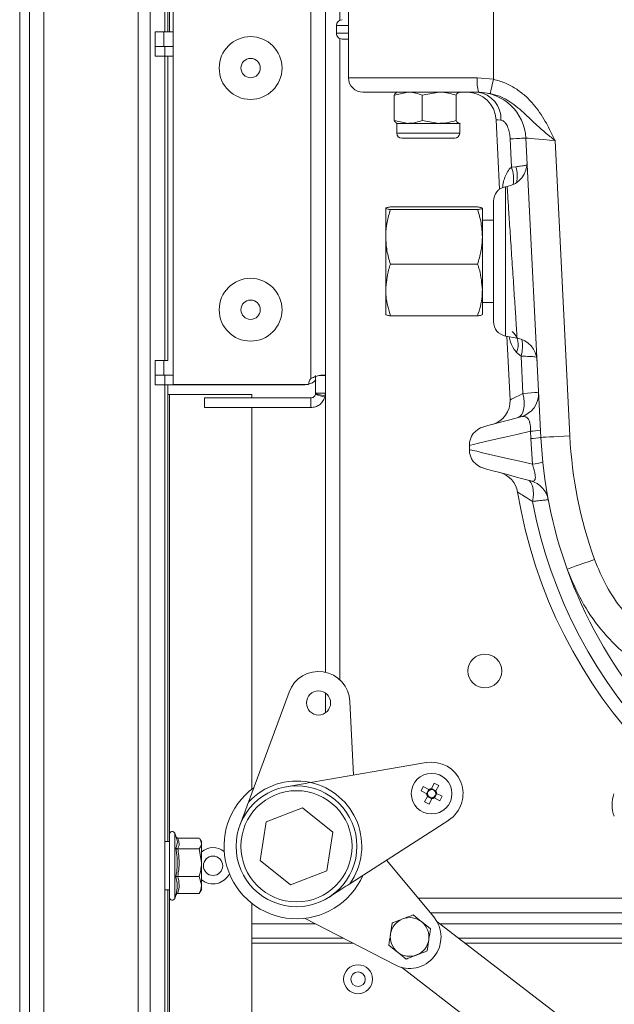
# Model space of a CAD drawing. Units: millimetres. Extents: x 209 to 13279, y -33 to 5707.
# Drawn here: x 10888 to 11011, y 3877 to 4081 of the extents above; entities that cross this region are included whole.
import ezdxf

# ---------------------------------------------------------------- set-up
doc = ezdxf.new("R2010")
doc.units = ezdxf.units.MM

msp = doc.modelspace()

# ---------------------------------------------------------------- linework, layer by layer
at = {"color": 7, "linetype": 'Continuous', "lineweight": 15}
for p, q in [((10888.22, 4441.68), (10888.22, 2755.68)), ((10918.22, 4267.45), (10918.22, 4078.18)), ((10912.74, 4265.69), (10912.74, 3831.69)), ((10890.24, 4264.14), (10890.24, 3833.24)), ((10893.24, 4263.96), (10893.24, 3833.42)), ((10918.89, 4078.18), (10918.89, 4100.68)), ((10956.24, 4068.71), (10956.24, 4090.71)), ((10986.24, 4090.71), (10986.24, 4068.38)), ((10919.98, 4086.21), (10919.98, 4005.21)), ((10948.45, 4084.92), (10948.45, 4006.5)), ((10951.45, 4084.35), (10951.45, 4007.07)), ((10916.22, 4073.18), (10916.22, 4078.18)), ((10918.22, 4078.18), (10916.22, 4078.18)), ((10918.05, 4075.18), (10918.05, 4078.18)), ((10918.89, 4078.18), (10918.22, 4078.18)), ((10918.89, 4078.18), (10919.22, 4078.18)), ((10919.98, 4078.18), (10919.22, 4078.18)), ((10953.74, 4079.51), (10953.74, 4077.91)), ((10918.22, 4075.18), (10916.22, 4075.18)), ((10918.22, 4073.18), (10918.22, 4075.18)), ((10919.98, 4075.18), (10918.22, 4075.18)), ((10916.22, 4073.18), (10918.22, 4073.18)), ((10916.22, 4073.18), (10918.22, 4073.18)), ((10918.05, 4073.18), (10918.05, 4073.18)), ((10919.98, 4073.18), (10918.22, 4073.18)), ((10918.22, 4073.18), (10918.22, 4010.18)), ((10918.22, 4073.18), (10918.89, 4073.18)), ((10918.89, 4010.18), (10918.89, 4073.18)), ((10956.24, 4068.71), (10982.87, 4068.71)), ((10982.87, 4068.71), (10986.24, 4068.38)), ((10983.21, 4065.71), (10959.24, 4065.71)), ((10965.71, 4065.13), (10968.61, 4065.71)), ((10966.24, 4065.71), (10966.15, 4065.66)), ((10971.5, 4065.13), (10975.02, 4065.71)), ((10979.15, 4065.71), (10979.32, 4065.67)), ((10979.33, 4065.66), (10979.24, 4065.71)), ((10985.58, 4065.45), (10983.21, 4065.71)), ((10965.71, 4065.13), (10965.71, 4059.85)), ((10971.5, 4065.13), (10971.5, 4059.85)), ((10978.53, 4065.13), (10978.53, 4059.85)), ((10965.71, 4059.85), (10968.61, 4059.27)), ((10971.5, 4059.85), (10975.02, 4059.27)), ((10987.49, 4045.63), (10986.77, 4060.01)), ((10966.24, 4059.27), (10966.24, 4057.23)), ((10966.24, 4059.27), (10968.61, 4059.27)), ((10968.61, 4059.27), (10975.02, 4059.27)), ((10975.02, 4059.27), (10979.15, 4059.27)), ((10979.15, 4059.27), (10979.24, 4059.27)), ((10979.24, 4059.27), (10979.33, 4059.32)), ((10979.24, 4057.23), (10979.24, 4059.27)), ((10978.22, 4056.21), (10967.26, 4056.21)), ((10989.98, 4050.19), (10989.69, 4056.05)), ((10996.04, 3994.3), (10992.94, 4056.21)), ((10998.97, 4055.71), (11002.03, 3994.6)), ((10989.98, 4050.19), (10990.88, 4050.29)), ((10989.05, 4046.21), (10988.72, 4046.15)), ((10963.94, 4035.79), (10963.94, 4041.7)), ((10964.92, 4041.98), (10982.95, 4041.98)), ((10964.92, 4041.42), (10982.95, 4041.42)), ((10983.94, 4035.79), (10983.94, 4041.7)), ((10986.24, 4018.23), (10986.24, 4043.19)), ((10986.24, 4039.21), (10983.94, 4039.21)), ((10963.94, 4024.8), (10963.94, 4035.79)), ((10983.94, 4024.8), (10983.94, 4035.79)), ((10964.92, 4030.16), (10982.95, 4030.16)), ((10963.94, 4019.72), (10963.94, 4024.8)), ((10983.94, 4019.72), (10983.94, 4024.8)), ((10983.94, 4022.21), (10986.24, 4022.21)), ((10964.92, 4019.44), (10982.95, 4019.44)), ((10988.72, 4015.27), (10991.11, 4014.85)), ((10989.67, 4002.06), (10989.01, 4015.22)), ((10991.94, 4011.09), (10991.01, 4011.88)), ((10992.32, 4003.36), (10991.94, 4011.09)), ((10918.22, 4010.18), (10916.22, 4010.18)), ((10916.22, 4005.18), (10916.22, 4010.18)), ((10918.05, 4007.18), (10918.05, 4010.18)), ((10918.89, 4010.18), (10918.22, 4010.18)), ((10918.22, 4007.18), (10916.22, 4007.18)), ((10918.22, 4005.18), (10918.22, 4007.18)), ((10918.22, 4007.18), (10919.98, 4007.18)), ((10949.45, 4007.07), (10949.45, 4003.47)), ((10951.45, 4007.07), (10950.1, 4007.07)), ((10951.45, 4007.07), (10951.45, 4003.47)), ((10918.22, 4005.18), (10916.22, 4005.18)), ((10916.22, 4005.18), (10918.22, 4005.18)), ((10918.05, 4005.18), (10918.05, 4005.18)), ((10918.22, 4005.18), (10947.22, 4005.18)), ((10918.22, 4005.18), (10918.22, 2760.68)), ((10918.22, 4005.18), (10918.89, 4005.18)), ((10918.89, 3910.68), (10918.89, 4005.18)), ((10919.98, 4005.21), (10947.98, 4005.21)), ((10947.22, 4005.18), (10947.62, 4005.21)), ((10919.22, 4003.18), (10918.89, 4003.18)), ((10936.22, 4003.18), (10919.22, 4003.18)), ((10936.22, 4002.47), (10936.22, 4003.18)), ((10951.32, 4002.59), (10949.41, 4003.18)), ((10949.44, 4003.29), (10949.45, 4003.47)), ((10951.4, 4002.93), (10949.44, 4003.29)), ((10949.45, 4003.47), (10951.45, 4003.47)), ((10951.45, 3945.71), (10951.45, 4003.47)), ((10926.45, 4002.47), (10926.45, 4000.47)), ((10948.45, 4002.47), (10926.45, 4002.47)), ((10948.45, 4002.47), (10948.45, 4000.47)), ((10948.45, 4000.47), (10926.45, 4000.47)), ((10936.22, 3921.51), (10936.22, 4000.47)), ((10993.93, 3994.05), (10993.86, 3995.57)), ((10981.24, 3991.78), (10981.24, 3992.64)), ((10994.28, 3988.75), (10993.93, 3994.05)), ((10918.22, 3910.68), (10918.22, 3975.45)), ((10935.53, 3918.83), (10943.94, 3941.62)), ((10951.45, 3937.3), (10951.45, 3941.43)), ((10956.53, 3939.69), (10957.28, 3924.42)), ((10948.4, 3922.9), (10972.34, 3927.01)), ((10971.25, 3921.15), (10971.72, 3922.06)), ((10972.42, 3920.55), (10971.25, 3921.15)), ((10971.72, 3922.06), (10972.89, 3921.46)), ((10972.36, 3920.57), (10972.84, 3921.49)), ((10973.39, 3921.62), (10973.99, 3922.79)), ((10973.42, 3921.68), (10974.34, 3921.21)), ((10973.99, 3922.79), (10974.91, 3922.32)), ((10974.91, 3922.32), (10974.31, 3921.15)), ((10971.98, 3918.88), (10972.58, 3920.04)), ((10973.47, 3919.52), (10972.55, 3919.99)), ((10973.5, 3919.57), (10972.9, 3918.41)), ((10975.17, 3919.14), (10974, 3919.73)), ((10974.52, 3920.62), (10974.05, 3919.71)), ((10974.47, 3920.65), (10975.64, 3920.05)), ((10975.64, 3920.05), (10975.17, 3919.14)), ((10946.71, 3917.7), (10939.18, 3914.77)), ((10953.02, 3912.65), (10946.71, 3917.7)), ((10972.9, 3918.41), (10971.98, 3918.88)), ((10976.97, 3915.14), (10956.55, 3901.97)), ((10939.18, 3914.77), (10937.96, 3906.78)), ((10919.22, 3912.23), (10919.22, 3911.74)), ((10919.22, 3911.74), (10919.22, 3899.13)), ((10920.66, 3911.4), (10920.29, 3912.42)), ((10920.94, 3911.41), (10925.37, 3911.41)), ((10925.82, 3910.68), (10925.58, 3911.09)), ((10951.79, 3904.66), (10953.02, 3912.65)), ((10919.22, 3910.68), (10918.22, 3910.68)), ((10920.94, 3909.2), (10925.37, 3909.2)), ((10925.37, 3909.2), (10925.82, 3906.34)), ((10925.82, 3910.3), (10925.82, 3910.68)), ((10925.82, 3910.3), (10925.82, 3906.34)), ((10973.89, 3895.1), (10964.12, 3906.85)), ((10925.82, 3901.72), (10925.82, 3906.34)), ((10937.96, 3906.78), (10944.26, 3901.72)), ((10920.94, 3903.48), (10925.37, 3903.48)), ((10925.37, 3903.48), (10925.82, 3901.72)), ((10944.26, 3901.72), (10951.79, 3904.66)), ((10918.22, 2955.45), (10918.22, 3900.68)), ((10918.22, 3900.68), (10919.22, 3900.68)), ((10918.89, 3830.68), (10918.89, 3900.68)), ((10925.58, 3900.27), (10925.82, 3900.68)), ((10925.82, 3901.72), (10925.82, 3900.68)), ((10920.29, 3898.94), (10920.58, 3899.75)), ((10920.94, 3899.96), (10925.37, 3899.96)), ((10925.37, 3899.96), (10925.54, 3900.29)), ((10936.22, 3830.68), (10936.22, 3897.92)), ((10947.15, 3894.81), (10965.92, 3885.16)), ((10973.17, 3895.97), (11089.8, 3895.97)), ((10965.29, 3893.84), (10964.94, 3891.55)), ((10973.2, 3892.62), (10971.4, 3894.07)), ((11043.02, 3841.47), (10974.53, 3894.18)), ((10955.18, 3890.68), (10936.22, 3890.68)), ((11093.77, 3890.68), (10979.07, 3890.68)), ((10964.59, 3889.27), (10966.39, 3887.83)), ((10972.5, 3888.06), (10972.85, 3890.34)), ((10967.22, 3884.67), (10994.32, 3863.81))]:
    msp.add_line(p, q, dxfattribs=at)
at = {"color": 8, "linetype": 'Continuous', "lineweight": 15}
for p, q in [((10915.22, 4269.45), (10915.22, 2760.68)), ((10954.45, 4080.61), (10954.45, 4101.31)), ((10919.22, 4078.18), (10919.22, 4099.13)), ((10954.45, 3944.14), (10954.45, 4076.81)), ((10979.24, 4057.23), (10966.24, 4057.23)), ((10988.72, 4015.27), (10988.72, 4046.15)), ((10947.22, 4005.18), (10947.22, 4005.21)), ((10919.22, 3912.23), (10919.22, 4003.18)), ((10920.29, 3912.42), (10920.29, 3911.91)), ((10920.29, 3911.91), (10920.29, 3898.94)), ((10919.22, 3830.68), (10919.22, 3899.13)), ((10970.67, 3898.97), (11076.82, 3898.97)), ((10949.34, 3893.68), (10936.22, 3893.68)), ((11092.22, 3893.68), (10975.17, 3893.68)), ((10957.12, 3889.68), (10936.22, 3889.68)), ((11094.03, 3889.68), (10980.37, 3889.68))]:
    msp.add_line(p, q, dxfattribs=at)
at = {"color": 7, "linetype": 'Continuous', "lineweight": 15, "flags": 128}
for points in [[(10985.58, 4065.45), (10985.6, 4065.53), (10985.64, 4065.72), (10985.7, 4066), (10985.78, 4066.36), (10985.88, 4066.8), (10985.99, 4067.29), (10986.11, 4067.82), (10986.24, 4068.38)], [(10987.76, 4059.95), (10987.22, 4059.98), (10986.88, 4060), (10986.77, 4060.01)], [(10989.69, 4056.05), (10990.39, 4056.08), (10991.03, 4056.11), (10991.59, 4056.14), (10992.06, 4056.17), (10992.44, 4056.19), (10992.72, 4056.2), (10992.89, 4056.21), (10992.94, 4056.21)], [(10998.97, 4055.71), (10997.8, 4055.81), (10996.67, 4055.9), (10995.62, 4055.99), (10994.71, 4056.06), (10993.96, 4056.13), (10993.4, 4056.17), (10993.06, 4056.2), (10992.94, 4056.21)], [(10989.67, 4002.06), (10989.75, 4002.1), (10989.99, 4002.22), (10990.38, 4002.41), (10990.92, 4002.67), (10991.57, 4002.99), (10992.32, 4003.36)], [(10992.32, 4003.36), (10992.48, 4002.47), (10992.56, 4001.6), (10992.55, 4000.79), (10992.46, 4000.06), (10992.28, 3999.44), (10992.03, 3998.95), (10991.71, 3998.61), (10991.33, 3998.42)], [(10992.32, 4003.36), (10993.24, 4003.44), (10994.04, 4003.51), (10994.69, 4003.56), (10995.18, 4003.61), (10995.47, 4003.63), (10995.57, 4003.64)], [(10984.2, 3996.51), (10984.43, 3996.57), (10985.09, 3996.74), (10986.19, 3997.04), (10987.71, 3997.45), (10989.61, 3997.96), (10991.87, 3998.56)], [(10993.86, 3995.57), (10991.08, 3994.93), (10988.58, 3994.35), (10986.4, 3993.84), (10984.58, 3993.42), (10983.13, 3993.08), (10982.08, 3992.84), (10981.45, 3992.69), (10981.24, 3992.64)], [(10996.04, 3994.3), (10996.15, 3994.31), (10996.49, 3994.33), (10997.05, 3994.35), (10997.79, 3994.39), (10998.7, 3994.44), (10999.74, 3994.49), (11000.86, 3994.55), (11002.03, 3994.6)], [(10981.24, 3991.78), (10981.41, 3991.74), (10981.93, 3991.62), (10982.79, 3991.42), (10983.98, 3991.14), (10985.49, 3990.79), (10987.29, 3990.37), (10989.38, 3989.89), (10991.71, 3989.35), (10994.28, 3988.75)], [(10993.95, 3985.3), (10991.5, 3985.96), (10989.34, 3986.54), (10987.53, 3987.02), (10986.09, 3987.41), (10985.05, 3987.69), (10984.41, 3987.86), (10984.2, 3987.92)], [(10993.37, 3985.46), (10993.7, 3985.3), (10993.98, 3984.99), (10994.2, 3984.57), (10994.37, 3984.02), (10994.46, 3983.38), (10994.48, 3982.65), (10994.44, 3981.87), (10994.32, 3981.05)], [(11001.48, 3967.04), (11001.58, 3967.07), (11001.91, 3967.19), (11002.43, 3967.38), (11003.13, 3967.63), (11003.99, 3967.93), (11004.96, 3968.28), (11006.02, 3968.66), (11007.12, 3969.06)]]:
    msp.add_lwpolyline(points, dxfattribs=at)
at = {"color": 7, "linetype": 'Continuous', "lineweight": 15}
for centre, radius in [((10935.99, 4070.71), 6.5), ((10935.99, 4070.71), 2), ((10935.99, 4020.71), 6.5), ((10935.99, 4020.71), 2), ((10984.45, 3945.97), 3.5), ((10950.04, 3939.37), 2.5), ((10973.44, 3920.6), 4.2), ((10945.49, 3909.71), 12.5), ((10945.49, 3909.71), 11.5), ((10928.22, 3905.68), 2), ((10958.22, 3882.21), 3), ((10958.22, 3882.21), 1.5)]:
    msp.add_circle(centre, radius, dxfattribs=at)
for centre, radius, start, end in [((10954.94, 4079.51), 1.2, 90, 179.9814), ((10954.94, 4077.91), 1.2, 179.9814, 270), ((10959.24, 4068.71), 3, 180, 270), ((10989.81, 4067.97), 6.98, 173.9079, 198.8929), ((10980.78, 4059.71), 6, 2.8624, 90), ((10982.95, 4055.71), 10, 2.8624, 90), ((10982.32, 4060.3), 5.45, 356.3649, 83.3502), ((10967.26, 4057.23), 1.02, 180, 270), ((10978.22, 4057.23), 1.02, 270, 0), ((10988.19, 4051.13), 5, 279.884, 2.8624), ((10989.24, 4043.19), 3, 100, 180), ((10989.24, 4018.23), 3, 180, 260), ((10990.25, 4009.93), 5, 2.8624, 80.0861), ((10949.98, 4005.21), 2, 139.9503, 180), ((10947.22, 4008.18), 3, 284.7411, 318.0468), ((10948.45, 4003.47), 1, 342.8521, 349.5287), ((10948.45, 4003.47), 3, 342.8521, 349.5287), ((10990.58, 4003.39), 5, 285, 2.8624), ((10984.68, 4001.81), 5, 285, 2.8624), ((10985.24, 3992.64), 4, 105, 180), ((10993.67, 4006.1), 10.53, 271.0265, 282.5485), ((11090.92, 3999.05), 89, 182.8624, 199.6929), ((10993.74, 4004.72), 10.67, 271.0356, 282.4637), ((11090.92, 3999.05), 95, 182.8624, 199.6929), ((10985.24, 3991.78), 4, 180, 255), ((10994.02, 3994.54), 5.8, 272.508, 294.4573), ((10986.3, 3982.18), 5, 9.1594, 75), ((10992.66, 3980.47), 5, 10.7045, 75), ((11090.92, 3999.05), 100.97, 189.1594, 259.1758), ((11090.92, 3999.05), 98.26, 190.5556, 258.9946), ((11090.92, 3999.05), 95, 199.6929, 237.7002), ((10950.04, 3939.37), 6.5, 2.8123, 159.7384), ((10973.44, 3920.6), 6.5, 302.8123, 99.7384), ((10945.49, 3909.71), 15, 126.1811, 336.3696), ((10945.49, 3909.71), 13.5, 325.0039, 77.5468), ((10973.44, 3920.6), 0.851, 115.5633, 190.0455), ((10973.44, 3920.6), 1.03, 92.9167, 122.6921), ((10973.44, 3920.6), 0.851, 100.0455, 115.5633), ((10973.44, 3920.6), 0.851, 25.5633, 100.0455), ((10973.44, 3920.6), 1.03, 2.9167, 32.6921), ((10973.44, 3920.6), 1.03, 182.9167, 212.6921), ((10973.44, 3920.6), 0.851, 190.0455, 205.5633), ((10973.44, 3920.6), 0.851, 205.5633, 280.0455), ((10973.44, 3920.6), 1.03, 272.9167, 302.6921), ((10973.44, 3920.6), 0.851, 280.0455, 295.5633), ((10973.44, 3920.6), 0.851, 295.5633, 10.0455), ((10973.44, 3920.6), 0.851, 10.0455, 25.5633), ((11017.77, 3918.29), 7, 161.177, 199.7583), ((10919.77, 3912.23), 0.55, 20, 180), ((10928.22, 3905.68), 3.75, 52.0957, 129.8305), ((10928.22, 3905.68), 3.75, 230.1695, 284.0304), ((10928.22, 3905.68), 3.75, 284.0304, 334.1836), ((10919.77, 3899.13), 0.55, 180, 340), ((10968.89, 3890.95), 4, 111.2753, 171.2753), ((10968.89, 3890.95), 6.5, 242.8123, 39.7384), ((10968.89, 3890.95), 4, 51.2753, 111.2753), ((10968.89, 3890.95), 4, 351.2753, 51.2753), ((10968.89, 3890.95), 4, 171.2753, 231.2753), ((10968.89, 3890.95), 4, 291.2753, 351.2753), ((10968.89, 3890.95), 4, 231.2753, 291.2753)]:
    msp.add_arc(centre, radius, start, end, dxfattribs=at)
at = {"color": 8, "linetype": 'Continuous', "lineweight": 15}
for centre, radius, start, end in [((10983.09, 4047.78), 7.3, 350.6333, 19.2744), ((10985.37, 4048.46), 5.8, 345.2654, 18.3417), ((10987.75, 4013.44), 3.61, 334.4955, 49.9524), ((10985.04, 4013.21), 7.21, 342.943, 10.808), ((10945.49, 3909.71), 13.5, 78.662, 137.5468)]:
    msp.add_arc(centre, radius, start, end, dxfattribs=at)
for points, knots in [([(10956.24, 4079.51), (10956.18, 4079.51), (10955.98, 4079.51), (10955.61, 4079.51), (10955.1, 4079.51), (10954.48, 4079.51), (10953.87, 4079.51), (10953.79, 4079.51), (10953.74, 4079.51)], [0, 0, 0, 0, 0.028639, 0.098365, 0.187509, 0.339025, 0.602868, 1, 1, 1, 1]), ([(10953.74, 4077.91), (10953.76, 4077.91), (10953.81, 4077.91), (10954.19, 4077.91), (10954.7, 4077.91), (10955.17, 4077.91), (10955.55, 4077.91), (10955.9, 4077.91), (10956.11, 4077.91), (10956.24, 4077.91)], [0, 0, 0, 0, 0.269759, 0.538675, 0.706246, 0.813007, 0.89776, 0.938103, 1, 1, 1, 1]), ([(10988.1, 4045.95), (10988.13, 4046.16), (10988.26, 4047.22), (10988.73, 4048.63), (10989.48, 4049.8), (10989.89, 4050.12), (10989.98, 4050.19)], [0, 0, 0, 0, 0.13203, 0.666651, 0.928169, 1, 1, 1, 1]), ([(10991.12, 4014.9), (10991.12, 4014.89), (10991.12, 4014.84), (10991.1, 4015.21), (10991.04, 4016.01), (10990.96, 4017.25), (10990.86, 4018.84), (10990.73, 4020.79), (10990.59, 4022.99), (10990.43, 4025.43), (10990.26, 4028), (10990.08, 4030.66), (10989.91, 4033.29), (10989.74, 4035.87), (10989.58, 4038.28), (10989.44, 4040.49), (10989.31, 4042.39), (10989.21, 4043.97), (10989.13, 4045.16), (10989.08, 4045.91), (10989.06, 4046.24), (10989.06, 4046.18), (10989.06, 4046.17)], [0, 0, 0, 0, 0.020155, 0.072921, 0.127215, 0.179995, 0.2343, 0.287158, 0.341544, 0.394512, 0.449013, 0.502079, 0.55668, 0.609781, 0.664426, 0.71749, 0.772099, 0.825066, 0.879577, 0.93243, 0.986823, 1, 1, 1, 1]), ([(10991.01, 4011.88), (10990.84, 4012.09), (10990.2, 4012.86), (10989.73, 4014), (10989.54, 4014.95), (10989.51, 4015.13)], [0, 0, 0, 0, 0.225041, 0.846123, 1, 1, 1, 1])]:
    msp.add_open_spline(points, degree=3, knots=knots, dxfattribs=at)
at = {"color": 7, "linetype": 'Continuous', "lineweight": 15}
for points, knots in [([(10956.24, 4076.71), (10956.23, 4076.71), (10956.2, 4076.71), (10956.12, 4076.71), (10955.96, 4076.71), (10955.68, 4076.71), (10955.31, 4076.71), (10955, 4076.71), (10954.96, 4076.71), (10954.94, 4076.71)], [0, 0, 0, 0, 0.006329, 0.017062, 0.061966, 0.151645, 0.330989, 0.658558, 1, 1, 1, 1]), ([(10986.24, 4068.38), (10987.03, 4068.15), (10988.62, 4067.71), (10990.81, 4066.53), (10992.78, 4065.05), (10994.94, 4062.83), (10996.92, 4059.89), (10998.22, 4057.27), (10998.87, 4055.93), (10998.97, 4055.72), (10998.97, 4055.71)], [0, 0, 0, 0, 0.13228, 0.264616, 0.396297, 0.528082, 0.760789, 0.962464, 0.998773, 1, 1, 1, 1]), ([(10968.61, 4065.71), (10968.67, 4065.71), (10969.65, 4065.7), (10970.61, 4065.41), (10971.5, 4065.13)], [0, 0, 0, 0, 0.070211, 1, 1, 1, 1]), ([(10975.02, 4065.71), (10975.1, 4065.71), (10976.29, 4065.7), (10977.45, 4065.41), (10978.53, 4065.13)], [0, 0, 0, 0, 0.070215, 1, 1, 1, 1]), ([(10978.53, 4065.13), (10978.58, 4065.22), (10978.78, 4065.56), (10978.99, 4065.65), (10979.15, 4065.71)], [0, 0, 0, 0, 0.257548, 1, 1, 1, 1]), ([(10965.71, 4065.13), (10965.76, 4065.22), (10965.9, 4065.47), (10966.05, 4065.54), (10966.15, 4065.59)], [0, 0, 0, 0, 0.3571199, 1, 1, 1, 1]), ([(10998.97, 4055.71), (10998.97, 4055.72), (10998.77, 4055.88), (10998.25, 4056.29), (10997.02, 4057.29), (10994.99, 4059.03), (10992.48, 4061.55), (10989.87, 4063.7), (10987.47, 4064.93), (10986.21, 4065.28), (10985.58, 4065.45)], [0, 0, 0, 0, 0.001209, 0.045562, 0.116827, 0.281941, 0.524554, 0.768574, 0.884338, 1, 1, 1, 1]), ([(10965.71, 4059.85), (10965.76, 4059.76), (10965.96, 4059.42), (10966.17, 4059.34), (10966.32, 4059.27)], [0, 0, 0, 0, 0.257554, 1, 1, 1, 1]), ([(10968.61, 4059.27), (10968.67, 4059.27), (10969.65, 4059.28), (10970.61, 4059.58), (10971.5, 4059.85)], [0, 0, 0, 0, 0.070211, 1, 1, 1, 1]), ([(10975.02, 4059.27), (10975.1, 4059.27), (10976.29, 4059.28), (10977.45, 4059.58), (10978.53, 4059.85)], [0, 0, 0, 0, 0.070215, 1, 1, 1, 1]), ([(10978.53, 4059.85), (10978.58, 4059.76), (10978.78, 4059.42), (10978.99, 4059.34), (10979.15, 4059.27)], [0, 0, 0, 0, 0.257548, 1, 1, 1, 1]), ([(10989.69, 4056.05), (10989.65, 4056.44), (10989.58, 4057.24), (10989.28, 4058.32), (10988.87, 4059.16), (10988.5, 4059.59), (10988.18, 4059.84), (10987.96, 4059.93), (10987.8, 4059.95), (10987.76, 4059.95)], [0, 0, 0, 0, 0.2361225, 0.4728542, 0.6657385, 0.8047564, 0.843576, 0.9634866, 1, 1, 1, 1]), ([(10979.15, 4059.27), (10979.2, 4059.26), (10979.26, 4059.25), (10979.32, 4059.32), (10979.33, 4059.33)], [0, 0, 0, 0, 0.943274, 1, 1, 1, 1]), ([(10990.88, 4050.29), (10991.21, 4050.33), (10992.06, 4050.43), (10993.01, 4050.58), (10993.15, 4050.65), (10993.22, 4050.69)], [0, 0, 0, 0, 0.239325, 0.618151, 1, 1, 1, 1]), ([(10963.94, 4041.7), (10963.94, 4041.71), (10963.95, 4041.76), (10964.16, 4041.85), (10964.66, 4041.94), (10964.92, 4041.98)], [0, 0, 0, 0, 0.070094, 0.530786, 1, 1, 1, 1]), ([(10964.92, 4041.42), (10964.64, 4041.47), (10964.09, 4041.56), (10963.99, 4041.65), (10963.94, 4041.7)], [0, 0, 0, 0, 0.495457, 1, 1, 1, 1]), ([(10963.94, 4035.79), (10963.94, 4035.92), (10963.95, 4036.93), (10964.16, 4038.84), (10964.66, 4040.56), (10964.92, 4041.42)], [0, 0, 0, 0, 0.0701, 0.530787, 1, 1, 1, 1]), ([(10982.95, 4041.98), (10983.23, 4041.93), (10983.78, 4041.84), (10983.88, 4041.75), (10983.94, 4041.7)], [0, 0, 0, 0, 0.495459, 1, 1, 1, 1]), ([(10983.94, 4041.7), (10983.93, 4041.69), (10983.93, 4041.64), (10983.71, 4041.55), (10983.21, 4041.47), (10982.95, 4041.42)], [0, 0, 0, 0, 0.070097, 0.530788, 1, 1, 1, 1]), ([(10982.95, 4041.42), (10983.23, 4040.51), (10983.78, 4038.66), (10983.88, 4036.75), (10983.94, 4035.79)], [0, 0, 0, 0, 0.495457, 1, 1, 1, 1]), ([(10964.92, 4030.16), (10964.64, 4031.07), (10964.09, 4032.92), (10963.99, 4034.83), (10963.94, 4035.79)], [0, 0, 0, 0, 0.495465, 1, 1, 1, 1]), ([(10983.94, 4035.79), (10983.93, 4035.66), (10983.93, 4034.65), (10983.71, 4032.74), (10983.21, 4031.02), (10982.95, 4030.16)], [0, 0, 0, 0, 0.070098, 0.530795, 1, 1, 1, 1]), ([(10963.94, 4024.8), (10964.06, 4026.21), (10964.21, 4028.02), (10964.79, 4029.76), (10964.92, 4030.16)], [0, 0, 0, 0, 0.775479, 1, 1, 1, 1]), ([(10982.95, 4030.16), (10983.08, 4029.76), (10983.66, 4028.02), (10983.82, 4026.21), (10983.94, 4024.8)], [0, 0, 0, 0, 0.224521, 1, 1, 1, 1]), ([(10964.92, 4019.44), (10964.52, 4020.78), (10964, 4022.55), (10963.95, 4024.36), (10963.94, 4024.8)], [0, 0, 0, 0, 0.757508, 1, 1, 1, 1]), ([(10983.94, 4024.8), (10983.92, 4024.36), (10983.88, 4022.55), (10983.35, 4020.78), (10982.95, 4019.44)], [0, 0, 0, 0, 0.242492, 1, 1, 1, 1]), ([(10963.94, 4019.72), (10963.94, 4019.72), (10963.95, 4019.67), (10964.16, 4019.57), (10964.66, 4019.49), (10964.92, 4019.44)], [0, 0, 0, 0, 0.070095, 0.530788, 1, 1, 1, 1]), ([(10982.95, 4019.44), (10983.23, 4019.49), (10983.78, 4019.58), (10983.88, 4019.67), (10983.94, 4019.72)], [0, 0, 0, 0, 0.495459, 1, 1, 1, 1]), ([(10995.21, 4010.87), (10995.12, 4010.9), (10994.96, 4010.97), (10993.75, 4011.05), (10992.54, 4011.08), (10991.94, 4011.09)], [0, 0, 0, 0, 0.343377, 0.671714, 1, 1, 1, 1]), ([(10951.45, 4007.07), (10951.43, 4007.1), (10951.4, 4007.16), (10951.13, 4007.2), (10950.76, 4007.19), (10950.23, 4007.13), (10949.45, 4006.92), (10948.8, 4006.65), (10948.45, 4006.5)], [0, 0, 0, 0, 0.159681, 0.30637, 0.440615, 0.563121, 0.763969, 1, 1, 1, 1]), ([(10948.45, 4002.47), (10948.56, 4002.48), (10948.77, 4002.5), (10949.06, 4002.66), (10949.29, 4002.88), (10949.37, 4003.08), (10949.41, 4003.18)], [0, 0, 0, 0, 0.249991, 0.499982, 0.749976, 1, 1, 1, 1]), ([(10948.45, 4000.47), (10948.77, 4000.5), (10949.41, 4000.56), (10950.26, 4001.02), (10950.95, 4001.7), (10951.2, 4002.29), (10951.32, 4002.59)], [0, 0, 0, 0, 0.250001, 0.500003, 0.750002, 1, 1, 1, 1]), ([(10951.4, 4002.93), (10951.4, 4002.94), (10951.41, 4002.96), (10951.44, 4003.13), (10951.45, 4003.33), (10951.45, 4003.47)], [0, 0, 0, 0, 0.181576, 0.404149, 1, 1, 1, 1]), ([(10993.86, 3995.57), (10993.87, 3995.85), (10993.89, 3996.23), (10993.85, 3996.84), (10993.78, 3997.24), (10993.62, 3997.8), (10993.33, 3998.33), (10992.71, 3998.71), (10992.19, 3998.62), (10991.87, 3998.56)], [0, 0, 0, 0, 0.103789, 0.140138, 0.245678, 0.283799, 0.445922, 0.655649, 1, 1, 1, 1]), ([(10993.95, 3985.3), (10994.2, 3985.26), (10994.57, 3985.19), (10994.82, 3985.49), (10994.9, 3985.81), (10994.91, 3986.16), (10994.84, 3986.73), (10994.73, 3987.2), (10994.54, 3987.93), (10994.4, 3988.38), (10994.28, 3988.75)], [0, 0, 0, 0, 0.3016279, 0.4378759, 0.4994676, 0.6155739, 0.6732567, 0.8011945, 0.8316905, 1, 1, 1, 1]), ([(10994.32, 3981.05), (10993.79, 3981.39), (10992.75, 3982.04), (10991.7, 3982.69), (10991.33, 3982.92), (10991.24, 3982.97), (10991.23, 3982.97), (10991.23, 3982.97)], [0, 0, 0, 0, 0.341925, 0.660625, 0.881286, 0.940124, 1, 1, 1, 1]), ([(10997.57, 3981.4), (10997.52, 3981.4), (10997.4, 3981.38), (10996.53, 3981.29), (10995.44, 3981.17), (10994.62, 3981.08), (10994.32, 3981.05)], [0, 0, 0, 0, 0.284065, 0.562262, 0.843383, 1, 1, 1, 1]), ([(11007.12, 3969.06), (11007.91, 3967.17), (11009.48, 3963.39), (11012.98, 3958.3), (11017.23, 3953.86), (11022.16, 3950.21), (11027.62, 3947.53), (11033.62, 3945.68), (11037.84, 3945.44), (11040.04, 3945.32)], [0, 0, 0, 0, 0.141889, 0.283772, 0.425769, 0.567741, 0.70741, 0.847051, 1, 1, 1, 1]), ([(11040.04, 3939.52), (11038.75, 3939.55), (11036.17, 3939.61), (11031.31, 3940.34), (11025.5, 3941.99), (11019.14, 3945.11), (11013.31, 3949.33), (11008.36, 3954.47), (11004.23, 3960.4), (11002.4, 3964.8), (11001.48, 3967.04)], [0, 0, 0, 0, 0.07652, 0.153784, 0.291514, 0.43357, 0.573219, 0.717133, 0.856522, 1, 1, 1, 1]), ([(10943.37, 3922.03), (10943.38, 3922.03), (10944.39, 3922.2), (10946.04, 3922.49), (10947.74, 3922.78), (10948.4, 3922.9)], [0, 0, 0, 0, 0.004291, 0.613742, 1, 1, 1, 1]), ([(10973.08, 3921.37), (10973.07, 3921.37), (10973.01, 3921.4), (10972.95, 3921.43), (10972.9, 3921.46), (10972.89, 3921.46)], [0, 0, 0, 0, 0.126726, 0.871963, 1, 1, 1, 1]), ([(10973.39, 3921.62), (10973.39, 3921.62), (10973.36, 3921.56), (10973.33, 3921.5), (10973.3, 3921.45), (10973.3, 3921.44)], [0, 0, 0, 0, 0.128036, 0.873275, 1, 1, 1, 1]), ([(10974.21, 3920.97), (10974.22, 3920.97), (10974.24, 3921.03), (10974.28, 3921.09), (10974.3, 3921.15), (10974.31, 3921.15)], [0, 0, 0, 0, 0.126725, 0.871964, 1, 1, 1, 1]), ([(10972.42, 3920.55), (10972.43, 3920.54), (10972.48, 3920.52), (10972.54, 3920.48), (10972.6, 3920.45), (10972.61, 3920.45)], [0, 0, 0, 0, 0.128037, 0.873276, 1, 1, 1, 1]), ([(10972.68, 3920.23), (10972.67, 3920.22), (10972.64, 3920.17), (10972.61, 3920.1), (10972.58, 3920.05), (10972.58, 3920.04)], [0, 0, 0, 0, 0.126725, 0.871961, 1, 1, 1, 1]), ([(10973.5, 3919.57), (10973.5, 3919.58), (10973.53, 3919.63), (10973.56, 3919.7), (10973.59, 3919.75), (10973.59, 3919.76)], [0, 0, 0, 0, 0.128039, 0.873275, 1, 1, 1, 1]), ([(10973.81, 3919.83), (10973.82, 3919.83), (10973.88, 3919.8), (10973.94, 3919.77), (10973.99, 3919.74), (10974, 3919.73)], [0, 0, 0, 0, 0.126724, 0.871962, 1, 1, 1, 1]), ([(10974.47, 3920.65), (10974.46, 3920.66), (10974.41, 3920.68), (10974.35, 3920.71), (10974.29, 3920.74), (10974.28, 3920.75)], [0, 0, 0, 0, 0.128038, 0.873274, 1, 1, 1, 1]), ([(10933.76, 3914.04), (10933.76, 3914.05), (10934.12, 3915.01), (10934.7, 3916.58), (10935.3, 3918.2), (10935.53, 3918.83)], [0, 0, 0, 0, 0.004286, 0.613746, 1, 1, 1, 1]), ([(10920.52, 3909.4), (10920.57, 3909.5), (10920.79, 3909.99), (10920.92, 3910.66), (10920.69, 3911.23), (10920.63, 3911.39)], [0, 0, 0, 0, 0.152307, 0.76461, 1, 1, 1, 1]), ([(10920.94, 3911.41), (10920.89, 3911.41), (10920.8, 3911.42), (10920.69, 3911.49), (10920.61, 3911.56), (10920.58, 3911.61), (10920.58, 3911.61)], [0, 0, 0, 0, 0.30804, 0.614846, 0.955271, 1, 1, 1, 1]), ([(10920.94, 3911.41), (10921.07, 3911.04), (10921.33, 3910.31), (10921.07, 3909.57), (10920.94, 3909.2)], [0, 0, 0, 0, 0.492244, 1, 1, 1, 1]), ([(10925.37, 3911.41), (10925.43, 3911.33), (10925.69, 3910.97), (10925.76, 3910.6), (10925.82, 3910.3)], [0, 0, 0, 0, 0.2109946, 1, 1, 1, 1]), ([(10920.52, 3903.35), (10920.57, 3903.61), (10920.8, 3904.92), (10920.91, 3906.96), (10920.63, 3908.71), (10920.52, 3909.4)], [0, 0, 0, 0, 0.130516, 0.655223, 1, 1, 1, 1]), ([(10920.94, 3909.2), (10920.89, 3909.2), (10920.8, 3909.21), (10920.68, 3909.25), (10920.59, 3909.32), (10920.54, 3909.37), (10920.52, 3909.4), (10920.52, 3909.4)], [0, 0, 0, 0, 0.2360995, 0.4712842, 0.7321912, 0.9923826, 1, 1, 1, 1]), ([(10920.94, 3909.2), (10921.07, 3908.26), (10921.33, 3906.36), (10921.07, 3904.45), (10920.94, 3903.48)], [0, 0, 0, 0, 0.492253, 1, 1, 1, 1]), ([(10925.82, 3910.3), (10925.82, 3910.22), (10925.79, 3909.84), (10925.56, 3909.48), (10925.37, 3909.2)], [0, 0, 0, 0, 0.231855, 1, 1, 1, 1]), ([(10925.82, 3906.34), (10925.82, 3906.27), (10925.81, 3905.31), (10925.59, 3904.36), (10925.37, 3903.48)], [0, 0, 0, 0, 0.0702216, 1, 1, 1, 1]), ([(10920.94, 3903.48), (10920.89, 3903.48), (10920.8, 3903.47), (10920.68, 3903.45), (10920.59, 3903.41), (10920.54, 3903.37), (10920.52, 3903.35), (10920.52, 3903.35)], [0, 0, 0, 0, 0.236136, 0.471258, 0.732246, 0.992504, 1, 1, 1, 1]), ([(10920.52, 3899.64), (10920.57, 3899.8), (10920.8, 3900.61), (10920.91, 3901.88), (10920.63, 3902.93), (10920.52, 3903.35)], [0, 0, 0, 0, 0.1305143, 0.655232, 1, 1, 1, 1]), ([(10920.94, 3903.48), (10921.07, 3902.9), (10921.33, 3901.73), (10921.07, 3900.56), (10920.94, 3899.96)], [0, 0, 0, 0, 0.492241, 1, 1, 1, 1]), ([(10925.82, 3901.72), (10925.82, 3901.68), (10925.81, 3901.08), (10925.59, 3900.5), (10925.37, 3899.96)], [0, 0, 0, 0, 0.070198, 1, 1, 1, 1]), ([(10956.55, 3901.97), (10955.98, 3901.61), (10954.53, 3900.67), (10953.13, 3899.77), (10952.27, 3899.21), (10952.26, 3899.21)], [0, 0, 0, 0, 0.3862511, 0.9957037, 1, 1, 1, 1]), ([(10920.52, 3899.64), (10920.52, 3899.64), (10920.54, 3899.69), (10920.59, 3899.77), (10920.68, 3899.87), (10920.8, 3899.95), (10920.89, 3899.95), (10920.94, 3899.96)], [0, 0, 0, 0, 0.007556, 0.267742, 0.528693, 0.763874, 1, 1, 1, 1]), ([(10967.44, 3894.67), (10966.86, 3894.45), (10966.13, 3894.16), (10965.43, 3893.89), (10965.29, 3893.84)], [0, 0, 0, 0, 0.802769, 1, 1, 1, 1]), ([(10969.59, 3895.51), (10969.04, 3895.3), (10968.33, 3895.02), (10967.6, 3894.74), (10967.44, 3894.67)], [0, 0, 0, 0, 0.77896, 1, 1, 1, 1]), ([(10971.4, 3894.07), (10971.35, 3894.1), (10970.74, 3894.59), (10970.15, 3895.07), (10969.59, 3895.51)], [0, 0, 0, 0, 0.070176, 1, 1, 1, 1]), ([(10972.85, 3890.34), (10972.86, 3890.39), (10972.97, 3891.16), (10973.09, 3891.92), (10973.2, 3892.62)], [0, 0, 0, 0, 0.07019, 1, 1, 1, 1]), ([(10964.94, 3891.55), (10964.93, 3891.5), (10964.81, 3890.73), (10964.7, 3889.97), (10964.59, 3889.27)], [0, 0, 0, 0, 0.0701908, 1, 1, 1, 1]), ([(10966.39, 3887.83), (10966.43, 3887.79), (10967.04, 3887.3), (10967.64, 3886.83), (10968.19, 3886.38)], [0, 0, 0, 0, 0.070177, 1, 1, 1, 1]), ([(10968.19, 3886.38), (10968.33, 3886.43), (10969.03, 3886.71), (10969.76, 3886.99), (10970.34, 3887.22)], [0, 0, 0, 0, 0.197237, 1, 1, 1, 1]), ([(10970.34, 3887.22), (10970.51, 3887.28), (10971.23, 3887.56), (10971.94, 3887.84), (10972.5, 3888.06)], [0, 0, 0, 0, 0.221045, 1, 1, 1, 1])]:
    msp.add_open_spline(points, degree=3, knots=knots, dxfattribs=at)

doc.saveas('drawing.dxf')
